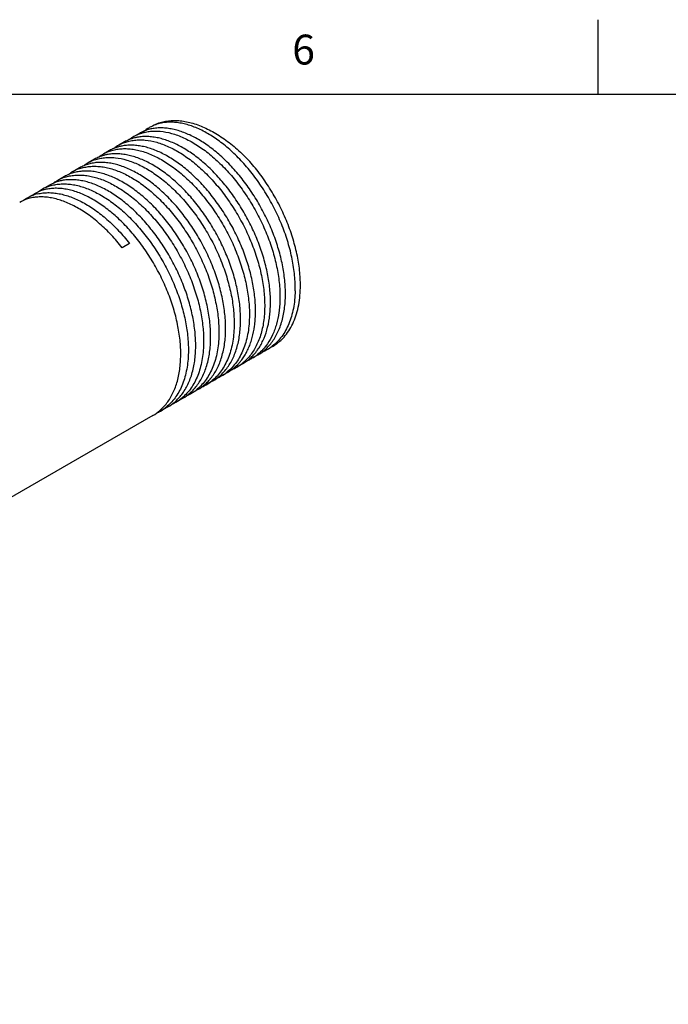
# Model space of a CAD drawing. Units: inches. Extents: x 0.4 to 16.6, y 0.6 to 10.4.
# Drawn here: x 4.6 to 6.8, y 7.1 to 10.4 of the extents above; entities that cross this region are included whole.
import ezdxf

# ---------------------------------------------------------------- set-up
doc = ezdxf.new("R2010")
doc.units = ezdxf.units.IN
doc.header["$LTSCALE"] = 0.935
doc.header["$MEASUREMENT"] = 0
doc.layers.get('0').update_dxf_attribs({"linetype": 'CONTINUOUS'})
doc.layers.add('AXIS', color=7, linetype='CONTINUOUS')
doc.styles.add('TEXTSTYLE_2', font='txt', dxfattribs={"width": 0.8})

msp = doc.modelspace()

# ---------------------------------------------------------------- linework, layer by layer
at = {"color": 7, "linetype": 'CONTINUOUS'}
for p, q in [((6.53, 10.112), (6.53, 10.362)), ((16.38, 10.112), (0.62, 10.112)), ((4.9636, 9.6133), (4.9389, 9.5991)), ((5.3411, 9.211), (5.3607, 9.2245))]:
    msp.add_line(p, q, dxfattribs=at)
for centre, radius, start, end in [((5.0945, 9.8876), 0.1307, 120.0198, 130.6246), ((5.0944, 9.8876), 0.1307, 109.5634, 119.9818), ((5.0649, 9.8572), 0.1426, 101.026, 103.8103), ((4.9922, 9.8289), 0.1304, 110.5374, 119.9803), ((5.0433, 9.8584), 0.1304, 120.0227, 128.2532), ((5.0431, 9.8587), 0.13, 111.0248, 119.9905), ((5.0151, 9.8277), 0.1432, 100.1009, 104.3135), ((4.9413, 9.7993), 0.1306, 110.0052, 119.9733), ((4.9923, 9.8289), 0.1305, 120.0243, 128.2276), ((4.9651, 9.7989), 0.1432, 99.8085, 104.7974), ((4.8902, 9.7702), 0.1303, 120.018, 127.5357), ((4.8903, 9.7698), 0.1307, 109.5292, 119.9716), ((4.9411, 9.7997), 0.1302, 120.015, 127.4178), ((4.9148, 9.7714), 0.1418, 101.0039, 105.2505), ((4.8392, 9.7408), 0.1303, 120.0186, 127.4005), ((4.8393, 9.7402), 0.1308, 109.0275, 119.97), ((4.7619, 9.6943), 0.1318, 106.6621, 119.9451), ((4.788, 9.7115), 0.13, 120.0103, 126.6607), ((4.7884, 9.7106), 0.1311, 108.4963, 119.9623), ((4.7646, 9.6855), 0.141, 100.9782, 106.7004), ((4.7118, 9.6657), 0.1316, 107.1987, 119.9521), ((4.737, 9.682), 0.1301, 120.014, 126.8034), ((4.7374, 9.681), 0.1311, 108.0303, 119.96), ((4.6618, 9.6369), 0.1316, 107.5911, 119.9551), ((4.6859, 9.6527), 0.1298, 120.0047, 126.5119), ((4.6865, 9.6513), 0.1314, 107.423, 119.9536), ((4.6639, 9.6304), 0.1383, 103.6425, 107.6344), ((4.6885, 9.6456), 0.1375, 103.6203, 107.4798), ((5.2481, 9.3591), 0.1757, 321.2147, 324.5228), ((5.314, 9.3729), 0.1538, 301.0233, 313.8503), ((5.3478, 9.3899), 0.1515, 292.627, 299.9929), ((5.308, 9.3795), 0.1626, 313.7851, 318.8411), ((5.3475, 9.3902), 0.152, 300.016, 307.4852), ((5.304, 9.3831), 0.1681, 318.8129, 319.6815), ((5.2407, 9.3372), 0.1596, 308.4261, 317.0226), ((5.2369, 9.3408), 0.1648, 316.9987, 317.7018), ((5.2963, 9.3615), 0.1527, 293.6037, 295.1875), ((5.2967, 9.3606), 0.1518, 295.1841, 299.9948), ((5.2965, 9.3609), 0.1521, 300.0053, 308.0454), ((5.2511, 9.3567), 0.1718, 320.2784, 321.21), ((5.2957, 9.362), 0.1535, 308.0402, 308.9573), ((5.3159, 9.3701), 0.1504, 299.9976, 300.9691), ((5.2144, 9.3148), 0.1532, 300.0482, 313.0309), ((5.2459, 9.3307), 0.1513, 293.4795, 299.9976), ((5.209, 9.3207), 0.1612, 312.97, 317.738), ((5.2453, 9.3316), 0.1524, 300.0249, 308.3725), ((5.2049, 9.3245), 0.1668, 317.7159, 319.6942), ((5.105, 9.2668), 0.1668, 317.676, 319.6955), ((5.1645, 9.2857), 0.153, 300.0418, 312.5715), ((5.1948, 9.3014), 0.1514, 293.3141, 299.9938), ((5.1584, 9.2926), 0.1622, 312.5258, 319.7412), ((5.1942, 9.3022), 0.1524, 300.0257, 308.7838), ((5.0597, 9.2335), 0.1603, 311.696, 317.8376), ((5.0923, 9.2433), 0.1524, 300.022, 309.6833), ((5.0549, 9.238), 0.1669, 317.8006, 319.6924), ((5.1145, 9.2568), 0.1529, 300.04, 312.1703), ((5.1439, 9.2717), 0.1512, 293.9787, 299.9982), ((5.1095, 9.2625), 0.1605, 312.1237, 317.7062), ((5.1433, 9.2726), 0.1522, 300.0196, 309.2519), ((5.0091, 9.2053), 0.1612, 311.255, 319.7628), ((5.0412, 9.2139), 0.1524, 300.022, 310.0945), ((5.0646, 9.2278), 0.1528, 300.0364, 311.7354), ((5.0929, 9.2423), 0.1512, 294.1065, 299.9981), ((4.9587, 9.1768), 0.1618, 310.8831, 319.7494), ((4.9901, 9.1846), 0.1526, 300.0277, 310.5517), ((5.0147, 9.1987), 0.1525, 300.0305, 311.2786), ((5.0418, 9.213), 0.1513, 294.0047, 299.9947), ((4.9648, 9.1698), 0.1525, 300.0299, 310.8721), ((4.9909, 9.1833), 0.1511, 294.5997, 299.999)]:
    msp.add_arc(centre, radius, start, end, dxfattribs=at)
for points, knots in [([(5.0366, 10.0051), (5.0418, 10.0082), (5.0527, 10.0136), (5.0702, 10.0195), (5.0886, 10.0234), (5.1079, 10.0251), (5.128, 10.0246), (5.1487, 10.022), (5.1699, 10.0173), (5.1915, 10.0105), (5.2135, 10.0016), (5.2435, 9.9869), (5.281, 9.9634), (5.3167, 9.9349), (5.3446, 9.9089), (5.3582, 9.8949), (5.3649, 9.8876)], [0, 0, 0, 0, 0.048459, 0.097453, 0.147484, 0.199009, 0.252407, 0.307983, 0.365965, 0.426498, 0.489664, 0.555469, 0.694689, 0.843394, 0.920865, 1, 1, 1, 1]), ([(5.3497, 9.8754), (5.3379, 9.8889), (5.3194, 9.9082), (5.2935, 9.9319), (5.2739, 9.9479), (5.2542, 9.9625), (5.2282, 9.9796), (5.2018, 9.9939), (5.1751, 10.0049), (5.1558, 10.0112), (5.1368, 10.0157), (5.1183, 10.0184), (5.1003, 10.0193), (5.083, 10.0184), (5.0664, 10.0157), (5.0558, 10.0126), (5.0506, 10.0108)], [0, 0, 0, 0, 0.155572, 0.230707, 0.30381, 0.374712, 0.443286, 0.572998, 0.634108, 0.692712, 0.748876, 0.802738, 0.85449, 0.904388, 0.952763, 1, 1, 1, 1]), ([(5.0309, 9.9957), (5.0248, 9.9942), (5.0128, 9.9904), (5.0015, 9.9849), (4.9961, 9.9818)], [0, 0, 0, 0, 0.503434, 1, 1, 1, 1]), ([(4.9964, 9.9801), (5.0016, 9.9821), (5.0125, 9.9855), (5.0295, 9.9887), (5.0472, 9.9899), (5.0723, 9.9889), (5.0982, 9.9838), (5.1241, 9.9754), (5.1443, 9.9671), (5.1647, 9.9569), (5.1852, 9.945), (5.2056, 9.9314), (5.2331, 9.9107), (5.2667, 9.881), (5.2981, 9.8474), (5.3221, 9.8181), (5.3454, 9.7869), (5.3724, 9.7456), (5.4008, 9.6935), (5.4207, 9.6484), (5.4343, 9.6116), (5.4459, 9.5753), (5.4571, 9.5302), (5.4637, 9.4853), (5.466, 9.4504), (5.4661, 9.4335), (5.4659, 9.4251)], [0, 0, 0, 0, 0.020683, 0.041847, 0.063678, 0.08633, 0.134516, 0.160254, 0.187127, 0.215144, 0.244291, 0.274537, 0.305831, 0.371275, 0.439986, 0.475328, 0.511172, 0.58389, 0.657192, 0.730102, 0.766119, 0.801683, 0.871001, 0.937324, 0.969165, 1, 1, 1, 1]), ([(5.4843, 9.4358), (5.4845, 9.4437), (5.4844, 9.4599), (5.4823, 9.4931), (5.4776, 9.527), (5.4703, 9.5612), (5.4635, 9.5874), (5.4555, 9.6136), (5.4431, 9.6487), (5.4247, 9.6921), (5.403, 9.7341), (5.3836, 9.7666), (5.3632, 9.798), (5.3358, 9.8351), (5.306, 9.8693), (5.281, 9.8943), (5.2561, 9.9171), (5.2244, 9.9422), (5.1913, 9.9631), (5.1648, 9.9764), (5.1455, 9.9846), (5.1264, 9.9911), (5.1077, 9.9959), (5.0893, 9.999), (5.0715, 10.0002), (5.0543, 9.9998), (5.0431, 9.9982), (5.0377, 9.9972)], [0, 0, 0, 0, 0.030324, 0.061597, 0.126661, 0.160319, 0.19462, 0.229479, 0.264797, 0.336381, 0.408536, 0.444562, 0.480404, 0.551085, 0.619757, 0.653103, 0.685669, 0.748126, 0.806646, 0.834341, 0.860961, 0.88651, 0.911016, 0.93453, 0.957125, 0.978905, 1, 1, 1, 1]), ([(4.9797, 9.9665), (4.9738, 9.965), (4.9622, 9.9612), (4.9513, 9.9559), (4.9461, 9.9529)], [0, 0, 0, 0, 0.503223, 1, 1, 1, 1]), ([(4.9465, 9.9511), (4.9517, 9.953), (4.9626, 9.9563), (4.9796, 9.9593), (4.9973, 9.9604), (5.0224, 9.9593), (5.0483, 9.9541), (5.0742, 9.9455), (5.0944, 9.9371), (5.1147, 9.9269), (5.1351, 9.915), (5.1555, 9.9013), (5.1829, 9.8806), (5.2164, 9.8508), (5.2477, 9.8172), (5.2716, 9.7879), (5.289, 9.7646), (5.3055, 9.7404), (5.3264, 9.7069), (5.35, 9.6635), (5.3699, 9.6184), (5.3834, 9.5818), (5.395, 9.5455), (5.4061, 9.5006), (5.4127, 9.4557), (5.415, 9.4209), (5.4151, 9.404), (5.4149, 9.3957)], [0, 0, 0, 0, 0.020692, 0.041877, 0.063737, 0.086425, 0.134692, 0.160471, 0.187383, 0.215436, 0.244615, 0.274888, 0.306203, 0.37167, 0.440378, 0.475708, 0.511537, 0.54775, 0.584228, 0.657477, 0.730329, 0.766315, 0.801849, 0.871108, 0.937375, 0.969189, 1, 1, 1, 1]), ([(5.4343, 9.4069), (5.4345, 9.4148), (5.4344, 9.4309), (5.4324, 9.464), (5.4264, 9.5066), (5.4163, 9.5494), (5.4057, 9.5839), (5.3935, 9.6189), (5.3753, 9.6621), (5.3537, 9.7039), (5.3345, 9.7363), (5.3142, 9.7677), (5.2871, 9.8047), (5.2574, 9.8389), (5.2326, 9.8639), (5.2138, 9.8813), (5.1947, 9.8973), (5.1693, 9.9164), (5.1434, 9.933), (5.117, 9.9465), (5.0977, 9.9549), (5.0787, 9.9616), (5.06, 9.9665), (5.0417, 9.9698), (5.0239, 9.9713), (5.0066, 9.9711), (4.9954, 9.9697), (4.99, 9.9687)], [0, 0, 0, 0, 0.030277, 0.061497, 0.126439, 0.194244, 0.229033, 0.264282, 0.335737, 0.407782, 0.443762, 0.479565, 0.550194, 0.618854, 0.65221, 0.684797, 0.716534, 0.747353, 0.805997, 0.833768, 0.860473, 0.886112, 0.91071, 0.934314, 0.956993, 0.978847, 1, 1, 1, 1]), ([(4.9285, 9.9373), (4.9228, 9.9358), (4.9117, 9.9321), (4.9011, 9.9269), (4.8961, 9.924)], [0, 0, 0, 0, 0.503018, 1, 1, 1, 1]), ([(4.8966, 9.922), (4.9018, 9.924), (4.9127, 9.9272), (4.9298, 9.93), (4.9475, 9.931), (4.966, 9.93), (4.985, 9.9271), (5.0115, 9.9206), (5.0382, 9.9103), (5.0648, 9.8969), (5.0851, 9.8848), (5.1055, 9.8711), (5.1257, 9.8558), (5.1457, 9.8389), (5.1721, 9.8142), (5.1974, 9.787), (5.2212, 9.7577), (5.2385, 9.7344), (5.255, 9.7102), (5.2758, 9.6768), (5.2993, 9.6334), (5.3191, 9.5884), (5.3325, 9.5519), (5.344, 9.5157), (5.3551, 9.4709), (5.3617, 9.4261), (5.3639, 9.3914), (5.3641, 9.3745), (5.3639, 9.3662)], [0, 0, 0, 0, 0.020704, 0.041913, 0.063807, 0.086534, 0.110216, 0.134938, 0.187675, 0.215765, 0.244977, 0.275278, 0.306616, 0.338926, 0.372132, 0.440845, 0.476169, 0.511986, 0.54818, 0.584634, 0.657822, 0.7306, 0.766549, 0.802045, 0.87123, 0.937432, 0.969216, 1, 1, 1, 1]), ([(5.3843, 9.378), (5.3845, 9.3859), (5.3844, 9.402), (5.3824, 9.435), (5.3776, 9.4687), (5.3705, 9.5027), (5.3638, 9.5287), (5.3558, 9.5548), (5.3436, 9.5897), (5.3254, 9.6329), (5.3039, 9.6746), (5.2847, 9.707), (5.2645, 9.7383), (5.2374, 9.7753), (5.2078, 9.8095), (5.1831, 9.8346), (5.1584, 9.8574), (5.1269, 9.8827), (5.094, 9.9037), (5.0677, 9.9173), (5.0484, 9.9257), (5.0294, 9.9325), (5.0107, 9.9375), (4.9924, 9.9408), (4.9746, 9.9424), (4.9574, 9.9422), (4.9462, 9.9409), (4.9407, 9.94)], [0, 0, 0, 0, 0.030262, 0.061465, 0.126374, 0.159948, 0.194163, 0.228934, 0.264166, 0.335586, 0.407597, 0.443563, 0.479352, 0.54996, 0.618611, 0.651969, 0.684561, 0.747122, 0.805805, 0.8336, 0.86033, 0.885996, 0.910621, 0.934252, 0.956955, 0.978831, 1, 1, 1, 1]), ([(5.2843, 9.3203), (5.2845, 9.3284), (5.2844, 9.345), (5.2822, 9.379), (5.2759, 9.4228), (5.2652, 9.4668), (5.2541, 9.5023), (5.2412, 9.5382), (5.222, 9.5824), (5.1948, 9.6336), (5.1639, 9.6822), (5.1297, 9.7273), (5.0988, 9.7615), (5.073, 9.7864), (5.0535, 9.8035), (5.0337, 9.8192), (5.0138, 9.8333), (4.9938, 9.8458), (4.9677, 9.86), (4.9413, 9.8711), (4.915, 9.8788), (4.8961, 9.8826), (4.8776, 9.8845), (4.8598, 9.8847), (4.8427, 9.8829), (4.8316, 9.8805), (4.8263, 9.879)], [0, 0, 0, 0, 0.030565, 0.062105, 0.127764, 0.196357, 0.231551, 0.267203, 0.339423, 0.412134, 0.484413, 0.555344, 0.624053, 0.657333, 0.689771, 0.721289, 0.751822, 0.781313, 0.809724, 0.863202, 0.888315, 0.912384, 0.935473, 0.957683, 0.97914, 1, 1, 1, 1]), ([(4.8775, 9.9082), (4.872, 9.9067), (4.8612, 9.903), (4.851, 9.898), (4.8461, 9.8952)], [0, 0, 0, 0, 0.502841, 1, 1, 1, 1]), ([(4.8466, 9.893), (4.8519, 9.8948), (4.8628, 9.898), (4.8798, 9.9007), (4.8976, 9.9015), (4.9227, 9.9), (4.9485, 9.8946), (4.9743, 9.8858), (4.9945, 9.8772), (5.0147, 9.8669), (5.0351, 9.8548), (5.0554, 9.841), (5.0826, 9.8202), (5.1159, 9.7904), (5.147, 9.7568), (5.1707, 9.7275), (5.1938, 9.6964), (5.2205, 9.6553), (5.2486, 9.6034), (5.2683, 9.5585), (5.2816, 9.522), (5.2931, 9.4859), (5.3041, 9.4412), (5.3107, 9.3965), (5.3129, 9.3619), (5.3131, 9.3451), (5.3129, 9.3368)], [0, 0, 0, 0, 0.020719, 0.041954, 0.063882, 0.086649, 0.135095, 0.160961, 0.187956, 0.216084, 0.245328, 0.275656, 0.307014, 0.372534, 0.441249, 0.476566, 0.512372, 0.584971, 0.658113, 0.730835, 0.766752, 0.802215, 0.871335, 0.937478, 0.969237, 1, 1, 1, 1]), ([(5.3343, 9.3492), (5.3345, 9.3571), (5.3344, 9.3733), (5.3323, 9.4065), (5.3276, 9.4404), (5.3203, 9.4746), (5.3135, 9.5007), (5.3055, 9.527), (5.2931, 9.5621), (5.2748, 9.6055), (5.253, 9.6474), (5.2336, 9.68), (5.2132, 9.7114), (5.1859, 9.7484), (5.156, 9.7827), (5.131, 9.8077), (5.1061, 9.8305), (5.0745, 9.8556), (5.0413, 9.8764), (5.0149, 9.8898), (4.9955, 9.898), (4.9764, 9.9045), (4.9577, 9.9093), (4.9394, 9.9123), (4.9216, 9.9136), (4.9043, 9.9132), (4.8932, 9.9116), (4.8877, 9.9106)], [0, 0, 0, 0, 0.030323, 0.061595, 0.126657, 0.160313, 0.194612, 0.22947, 0.264786, 0.336366, 0.408519, 0.444544, 0.480385, 0.551066, 0.619738, 0.653084, 0.68565, 0.74811, 0.806633, 0.834328, 0.86095, 0.886501, 0.91101, 0.934525, 0.957122, 0.978904, 1, 1, 1, 1]), ([(5.5343, 9.4646), (5.5345, 9.4732), (5.5344, 9.4905), (5.5319, 9.5262), (5.5249, 9.5723), (5.5132, 9.6184), (5.501, 9.6556), (5.4905, 9.6836), (5.4786, 9.7114), (5.4611, 9.748), (5.4364, 9.7922), (5.4083, 9.8339), (5.384, 9.8654), (5.3714, 9.8803), (5.3649, 9.8876)], [0, 0, 0, 0, 0.055074, 0.111981, 0.230606, 0.354658, 0.418303, 0.482742, 0.547759, 0.613128, 0.743977, 0.873551, 0.937304, 1, 1, 1, 1]), ([(4.7751, 9.8498), (4.77, 9.8483), (4.7601, 9.8448), (4.7506, 9.8401), (4.7461, 9.8374)], [0, 0, 0, 0, 0.502462, 1, 1, 1, 1]), ([(5.2343, 9.2914), (5.2345, 9.2996), (5.2344, 9.3162), (5.2322, 9.3503), (5.2258, 9.3942), (5.2151, 9.4383), (5.204, 9.4738), (5.191, 9.5098), (5.1718, 9.5541), (5.149, 9.5969), (5.1287, 9.63), (5.1075, 9.6618), (5.079, 9.6992), (5.048, 9.7335), (5.0221, 9.7583), (5.0026, 9.7754), (4.9828, 9.791), (4.9628, 9.8051), (4.9427, 9.8175), (4.9166, 9.8316), (4.8902, 9.8427), (4.8638, 9.8502), (4.8449, 9.8539), (4.8265, 9.8557), (4.8086, 9.8557), (4.7915, 9.8539), (4.7805, 9.8514), (4.7751, 9.8498)], [0, 0, 0, 0, 0.030589, 0.062157, 0.12788, 0.196546, 0.231778, 0.267466, 0.339753, 0.412519, 0.4488, 0.484852, 0.555799, 0.624504, 0.657775, 0.690199, 0.721697, 0.752204, 0.781664, 0.810039, 0.863431, 0.888498, 0.912521, 0.935566, 0.957737, 0.979162, 1, 1, 1, 1]), ([(4.8263, 9.879), (4.821, 9.8775), (4.8106, 9.8739), (4.8008, 9.869), (4.7961, 9.8663)], [0, 0, 0, 0, 0.502647, 1, 1, 1, 1]), ([(4.7967, 9.8639), (4.802, 9.8657), (4.8129, 9.8687), (4.8299, 9.8713), (4.8477, 9.872), (4.8662, 9.8708), (4.8852, 9.8677), (4.9117, 9.861), (4.9383, 9.8505), (4.9647, 9.8369), (4.985, 9.8247), (5.0053, 9.8109), (5.0254, 9.7955), (5.0452, 9.7786), (5.0715, 9.7538), (5.0966, 9.7266), (5.1203, 9.6973), (5.1375, 9.6741), (5.1539, 9.6499), (5.1745, 9.6166), (5.1978, 9.5734), (5.2175, 9.5286), (5.2308, 9.4922), (5.2422, 9.4561), (5.2532, 9.4115), (5.2597, 9.367), (5.2619, 9.3324), (5.262, 9.3156), (5.2618, 9.3073)], [0, 0, 0, 0, 0.02073, 0.041986, 0.063945, 0.086749, 0.110514, 0.135323, 0.188226, 0.216388, 0.245664, 0.276017, 0.307396, 0.339735, 0.372956, 0.441665, 0.47697, 0.512758, 0.548916, 0.585327, 0.658411, 0.731071, 0.766956, 0.802387, 0.871446, 0.937531, 0.969262, 1, 1, 1, 1]), ([(5.5169, 9.4546), (5.5171, 9.4631), (5.517, 9.4803), (5.5146, 9.5158), (5.5092, 9.552), (5.5009, 9.5885), (5.4933, 9.6164), (5.4842, 9.6443), (5.4702, 9.6816), (5.4496, 9.7274), (5.4252, 9.7715), (5.4036, 9.8053), (5.381, 9.8377), (5.3626, 9.8608), (5.3497, 9.8754)], [0, 0, 0, 0, 0.055071, 0.111969, 0.230555, 0.291965, 0.35456, 0.418162, 0.482562, 0.612866, 0.743733, 0.808827, 0.873388, 1, 1, 1, 1]), ([(5.1843, 9.2626), (5.1845, 9.2705), (5.1844, 9.2867), (5.1823, 9.3199), (5.1776, 9.3538), (5.1703, 9.388), (5.1635, 9.4141), (5.1555, 9.4404), (5.1431, 9.4755), (5.1248, 9.5189), (5.103, 9.5608), (5.0837, 9.5933), (5.0632, 9.6247), (5.0359, 9.6618), (5.006, 9.696), (4.9811, 9.7211), (4.9562, 9.7438), (4.9245, 9.7689), (4.8914, 9.7898), (4.8649, 9.8032), (4.8456, 9.8114), (4.8265, 9.8179), (4.8078, 9.8227), (4.7894, 9.8257), (4.7716, 9.827), (4.7544, 9.8266), (4.7432, 9.8251), (4.7378, 9.824)], [0, 0, 0, 0, 0.030322, 0.061593, 0.126652, 0.160307, 0.194604, 0.229459, 0.264774, 0.336351, 0.4085, 0.444524, 0.480365, 0.551045, 0.619716, 0.653064, 0.68563, 0.748092, 0.806617, 0.834315, 0.860939, 0.886492, 0.911002, 0.93452, 0.957118, 0.978902, 1, 1, 1, 1]), ([(4.7469, 9.8348), (4.7521, 9.8366), (4.7631, 9.8395), (4.7801, 9.842), (4.7979, 9.8426), (4.8164, 9.8412), (4.8354, 9.838), (4.8618, 9.8311), (4.8884, 9.8205), (4.9148, 9.8068), (4.935, 9.7946), (4.9552, 9.7807), (4.9753, 9.7653), (4.9951, 9.7483), (5.0213, 9.7235), (5.0463, 9.6963), (5.0699, 9.667), (5.087, 9.6439), (5.1033, 9.6197), (5.1239, 9.5865), (5.1471, 9.5433), (5.1667, 9.4986), (5.1799, 9.4623), (5.1913, 9.4263), (5.2022, 9.3818), (5.2087, 9.3374), (5.2109, 9.3029), (5.211, 9.2861), (5.2108, 9.2779)], [0, 0, 0, 0, 0.020746, 0.042031, 0.064025, 0.086871, 0.110682, 0.135536, 0.188525, 0.216726, 0.246035, 0.276417, 0.307819, 0.340176, 0.373409, 0.442124, 0.477424, 0.5132, 0.549341, 0.585729, 0.658752, 0.73134, 0.767187, 0.802581, 0.871567, 0.937586, 0.969289, 1, 1, 1, 1]), ([(4.6561, 9.7792), (4.6617, 9.7805), (4.6731, 9.7826), (4.6907, 9.7837), (4.7091, 9.7829), (4.7348, 9.7792), (4.761, 9.7717), (4.7872, 9.7609), (4.8074, 9.7508), (4.8278, 9.739), (4.8553, 9.7207), (4.8892, 9.6937), (4.9211, 9.6627), (4.9457, 9.6353), (4.9577, 9.6208), (4.9636, 9.6133)], [0, 0, 0, 0, 0.046616, 0.094701, 0.144592, 0.19656, 0.307349, 0.366477, 0.428103, 0.492206, 0.558705, 0.698382, 0.846042, 0.922381, 1, 1, 1, 1]), ([(5.1343, 9.2337), (5.1345, 9.2419), (5.1344, 9.2586), (5.1322, 9.2928), (5.1258, 9.337), (5.1149, 9.3812), (5.1037, 9.4169), (5.0906, 9.4531), (5.0712, 9.4976), (5.0482, 9.5405), (5.0279, 9.5736), (5.0117, 9.5977), (4.9947, 9.6208), (4.9713, 9.65), (4.9465, 9.6772), (4.9205, 9.7021), (4.9008, 9.7191), (4.8809, 9.7347), (4.8608, 9.7486), (4.8407, 9.761), (4.8144, 9.7749), (4.7879, 9.7858), (4.7615, 9.793), (4.7426, 9.7965), (4.7241, 9.7981), (4.7063, 9.7979), (4.6892, 9.7957), (4.6782, 9.793), (4.6729, 9.7914)], [0, 0, 0, 0, 0.030637, 0.062258, 0.128096, 0.196886, 0.232182, 0.267934, 0.340346, 0.41322, 0.449546, 0.485636, 0.521374, 0.556649, 0.62536, 0.658615, 0.691009, 0.722466, 0.75292, 0.782317, 0.81062, 0.863846, 0.888827, 0.912763, 0.935727, 0.957827, 0.979197, 1, 1, 1, 1]), ([(4.6969, 9.8057), (4.7022, 9.8075), (4.7131, 9.8103), (4.7302, 9.8126), (4.748, 9.8131), (4.7664, 9.8116), (4.7854, 9.8083), (4.8118, 9.8013), (4.8384, 9.7906), (4.8647, 9.7768), (4.8849, 9.7646), (4.9051, 9.7507), (4.9321, 9.7297), (4.9651, 9.6998), (4.9959, 9.6661), (5.0194, 9.6369), (5.0365, 9.6137), (5.0527, 9.5896), (5.0732, 9.5564), (5.0963, 9.5133), (5.1158, 9.4687), (5.129, 9.4324), (5.1403, 9.3965), (5.1512, 9.3521), (5.1577, 9.3078), (5.1599, 9.2734), (5.16, 9.2566), (5.1598, 9.2484)], [0, 0, 0, 0, 0.020762, 0.042073, 0.064103, 0.086988, 0.110842, 0.13574, 0.188813, 0.217049, 0.246389, 0.276796, 0.308216, 0.373805, 0.442519, 0.47781, 0.513575, 0.549699, 0.586067, 0.659044, 0.731575, 0.767391, 0.802752, 0.871673, 0.937633, 0.96931, 1, 1, 1, 1]), ([(4.9389, 9.5991), (4.933, 9.6065), (4.9211, 9.6211), (4.8964, 9.6485), (4.8645, 9.6795), (4.8306, 9.7065), (4.803, 9.7247), (4.7827, 9.7365), (4.7625, 9.7466), (4.7363, 9.7574), (4.7101, 9.7649), (4.6843, 9.7686), (4.6659, 9.7694), (4.6483, 9.7682), (4.6368, 9.7662), (4.6313, 9.7649)], [0, 0, 0, 0, 0.0776, 0.153924, 0.301557, 0.441218, 0.507713, 0.571813, 0.63344, 0.692571, 0.803376, 0.855356, 0.905263, 0.953365, 1, 1, 1, 1]), ([(5.5169, 9.4546), (5.5167, 9.4446), (5.5155, 9.425), (5.5114, 9.3965), (5.505, 9.3698), (5.4963, 9.345), (5.4854, 9.3224), (5.4724, 9.3021), (5.4574, 9.2844), (5.446, 9.2742), (5.44, 9.2696)], [0, 0, 0, 0, 0.145183, 0.284143, 0.416683, 0.543017, 0.663656, 0.779343, 0.891049, 1, 1, 1, 1]), ([(5.4411, 9.2687), (5.4446, 9.2708), (5.4516, 9.2752), (5.4616, 9.2827), (5.4709, 9.2911), (5.4828, 9.3034), (5.4961, 9.3209), (5.5093, 9.3448), (5.5199, 9.3714), (5.5277, 9.4005), (5.5327, 9.4319), (5.5341, 9.4535), (5.5343, 9.4646)], [0, 0, 0, 0, 0.054529, 0.109297, 0.164536, 0.22047, 0.335159, 0.454857, 0.580645, 0.713268, 0.853109, 1, 1, 1, 1]), ([(5.4659, 9.4251), (5.4657, 9.4179), (5.465, 9.4036), (5.462, 9.3762), (5.4567, 9.3499), (5.4488, 9.3253), (5.4397, 9.3029), (5.431, 9.2873), (5.4243, 9.2777)], [0, 0, 0, 0, 0.139858, 0.275472, 0.533347, 0.655856, 0.774287, 1, 1, 1, 1]), ([(5.4321, 9.2744), (5.4362, 9.2792), (5.444, 9.2895), (5.4542, 9.3063), (5.4629, 9.3247), (5.4729, 9.3516), (5.4796, 9.3808), (5.4833, 9.4115), (5.4841, 9.4276), (5.4843, 9.4358)], [0, 0, 0, 0, 0.110058, 0.223527, 0.341001, 0.462951, 0.721361, 0.858243, 1, 1, 1, 1]), ([(5.4149, 9.3957), (5.4147, 9.3872), (5.4138, 9.3706), (5.4098, 9.3387), (5.4026, 9.3086), (5.3919, 9.281), (5.3825, 9.2622), (5.3716, 9.2451), (5.3632, 9.2347), (5.3588, 9.2299)], [0, 0, 0, 0, 0.142346, 0.279607, 0.538135, 0.659903, 0.777087, 0.890227, 1, 1, 1, 1]), ([(5.3912, 9.2571), (5.3946, 9.2619), (5.401, 9.2719), (5.4124, 9.2937), (5.4235, 9.3242), (5.4303, 9.357), (5.4334, 9.385), (5.4341, 9.3995), (5.4343, 9.4069)], [0, 0, 0, 0, 0.111046, 0.22549, 0.46599, 0.723971, 0.859808, 1, 1, 1, 1]), ([(5.3639, 9.3662), (5.3636, 9.3564), (5.3625, 9.3372), (5.3585, 9.3092), (5.3523, 9.2829), (5.344, 9.2585), (5.3335, 9.2361), (5.321, 9.216), (5.3065, 9.1983), (5.2955, 9.188), (5.2897, 9.1834)], [0, 0, 0, 0, 0.144854, 0.283629, 0.416125, 0.54253, 0.663316, 0.779178, 0.891025, 1, 1, 1, 1]), ([(5.3452, 9.2341), (5.3483, 9.2388), (5.3541, 9.2486), (5.3617, 9.2642), (5.3682, 9.281), (5.3756, 9.305), (5.3807, 9.3305), (5.3835, 9.3572), (5.3842, 9.371), (5.3843, 9.378)], [0, 0, 0, 0, 0.111538, 0.226445, 0.345068, 0.467675, 0.725392, 0.860662, 1, 1, 1, 1]), ([(5.3129, 9.3368), (5.3126, 9.327), (5.3115, 9.3079), (5.3076, 9.2801), (5.3015, 9.254), (5.2932, 9.2297), (5.2829, 9.2074), (5.2705, 9.1874), (5.2562, 9.1696), (5.2454, 9.1594), (5.2397, 9.1547)], [0, 0, 0, 0, 0.144728, 0.283431, 0.415915, 0.542348, 0.66319, 0.779116, 0.891016, 1, 1, 1, 1]), ([(5.2821, 9.1878), (5.2862, 9.1926), (5.294, 9.2029), (5.3042, 9.2197), (5.3129, 9.2381), (5.3229, 9.265), (5.3296, 9.2942), (5.3333, 9.3249), (5.3341, 9.341), (5.3343, 9.3492)], [0, 0, 0, 0, 0.110057, 0.223526, 0.340999, 0.46295, 0.721361, 0.858243, 1, 1, 1, 1]), ([(5.1821, 9.13), (5.1862, 9.1349), (5.194, 9.1452), (5.2042, 9.162), (5.2129, 9.1804), (5.2229, 9.2073), (5.2296, 9.2365), (5.2333, 9.2672), (5.2341, 9.2833), (5.2343, 9.2914)], [0, 0, 0, 0, 0.110058, 0.223528, 0.341005, 0.462961, 0.721377, 0.858253, 1, 1, 1, 1]), ([(5.2618, 9.3073), (5.2616, 9.2976), (5.2605, 9.2786), (5.2566, 9.251), (5.2506, 9.225), (5.2424, 9.2008), (5.2322, 9.1787), (5.22, 9.1587), (5.2059, 9.141), (5.1952, 9.1307), (5.1895, 9.126)], [0, 0, 0, 0, 0.144616, 0.283254, 0.415718, 0.542172, 0.663062, 0.779048, 0.890999, 1, 1, 1, 1]), ([(5.2321, 9.1589), (5.2362, 9.1637), (5.244, 9.174), (5.2542, 9.1909), (5.2629, 9.2093), (5.2729, 9.2362), (5.2796, 9.2654), (5.2833, 9.2961), (5.2841, 9.3121), (5.2843, 9.3203)], [0, 0, 0, 0, 0.110057, 0.223527, 0.341004, 0.462961, 0.721378, 0.858254, 1, 1, 1, 1]), ([(5.1321, 9.1012), (5.1362, 9.106), (5.144, 9.1163), (5.1542, 9.1331), (5.1629, 9.1515), (5.1729, 9.1784), (5.1796, 9.2076), (5.1833, 9.2383), (5.1841, 9.2544), (5.1843, 9.2626)], [0, 0, 0, 0, 0.110056, 0.223524, 0.340997, 0.462949, 0.721362, 0.858244, 1, 1, 1, 1]), ([(5.2108, 9.2779), (5.2106, 9.2682), (5.2095, 9.2494), (5.2056, 9.2219), (5.1997, 9.196), (5.1916, 9.172), (5.1816, 9.1499), (5.1695, 9.1299), (5.1556, 9.1122), (5.1449, 9.1019), (5.1394, 9.0973)], [0, 0, 0, 0, 0.144517, 0.283097, 0.415542, 0.54201, 0.662942, 0.778981, 0.890979, 1, 1, 1, 1]), ([(5.4243, 9.2777), (5.4198, 9.271), (5.4098, 9.2585), (5.3982, 9.2476), (5.3921, 9.2426)], [0, 0, 0, 0, 0.507279, 1, 1, 1, 1]), ([(5.0821, 9.0723), (5.0862, 9.0771), (5.094, 9.0874), (5.1042, 9.1043), (5.113, 9.1227), (5.1229, 9.1496), (5.1296, 9.1788), (5.1333, 9.2095), (5.1341, 9.2255), (5.1343, 9.2337)], [0, 0, 0, 0, 0.110058, 0.223528, 0.341004, 0.462961, 0.721378, 0.858253, 1, 1, 1, 1]), ([(5.1598, 9.2484), (5.1596, 9.2388), (5.1585, 9.2201), (5.1547, 9.1928), (5.1488, 9.1671), (5.1409, 9.1432), (5.1309, 9.1212), (5.119, 9.1013), (5.1053, 9.0836), (5.0948, 9.0733), (5.0893, 9.0686)], [0, 0, 0, 0, 0.144387, 0.282892, 0.415319, 0.541812, 0.662799, 0.778904, 0.89096, 1, 1, 1, 1]), ([(5.3321, 9.2166), (5.3333, 9.218), (5.3379, 9.2236), (5.3422, 9.2295), (5.3452, 9.2341)], [0, 0, 0, 0, 0.247089, 1, 1, 1, 1]), ([(5.3607, 9.2245), (5.3648, 9.2278), (5.3727, 9.2349), (5.3799, 9.2427), (5.3833, 9.2469)], [0, 0, 0, 0, 0.495652, 1, 1, 1, 1])]:
    msp.add_open_spline(points, degree=3, knots=knots, dxfattribs=at)
at = {"layer": 'AXIS', "color": 7, "linetype": 'CONTINUOUS'}
for p, q in [((4.9961, 9.9818), (4.9781, 9.9714)), ((4.9461, 9.9529), (4.927, 9.9419)), ((4.8961, 9.924), (4.876, 9.9125)), ((4.8461, 9.8952), (4.825, 9.883)), ((4.7961, 9.8663), (4.774, 9.8535)), ((4.7461, 9.8374), (4.723, 9.8241)), ((4.6961, 9.8086), (4.672, 9.7946)), ((4.6461, 9.7797), (4.6209, 9.7652)), ((5.3911, 9.2399), (5.3725, 9.2292)), ((5.3411, 9.211), (5.3215, 9.1997)), ((5.2911, 9.1821), (5.2705, 9.1703)), ((5.1911, 9.1244), (5.1685, 9.1114)), ((5.2411, 9.1533), (5.2195, 9.1408)), ((5.1411, 9.0955), (5.1175, 9.0819)), ((5.0911, 9.0667), (5.0664, 9.0524)), ((5.0411, 9.0378), (1.6294, 7.0681))]:
    msp.add_line(p, q, dxfattribs=at)

# ---------------------------------------------------------------- texts
at = {"color": 7, "linetype": 'CONTINUOUS', "insert": (5.545, 10.312), "char_height": 0.1, "width": 0.08, "attachment_point": 2, "line_spacing_factor": 0.9, "style": 'TEXTSTYLE_2'}
msp.add_mtext('6', dxfattribs=at)

doc.saveas('drawing.dxf')
